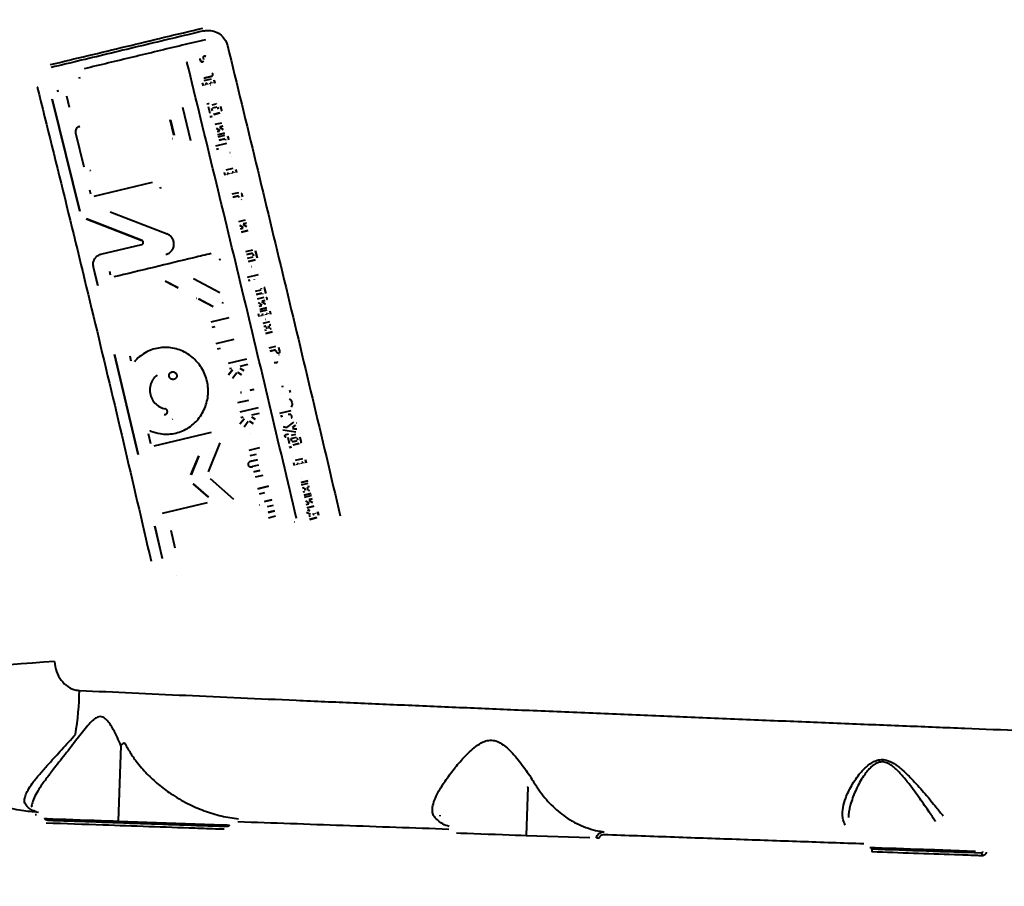
# Model space of a CAD drawing. Units: millimetres. Extents: x -2184 to 28832, y 1 to 31363.
# Drawn here: x 16039 to 16369, y 17283 to 17573 of the extents above; entities that cross this region are included whole.
import ezdxf

# ---------------------------------------------------------------- set-up
doc = ezdxf.new("R2010")
doc.units = ezdxf.units.MM
doc.layers.add('DIKOM', color=7, linetype='Continuous')
doc.styles.add('style1', font='arialbd_0.ttf', dxfattribs={"width": 0.8})
doc.dimstyles.new('1-50', dxfattribs={"dimtxt": 1400, "dimasz": 400, "dimexe": 100, "dimexo": 0, "dimgap": 400, "dimtad": 1, "dimtxsty": 'style1', "dimcen": 200, "dimclrd": 7, "dimclre": 7, "dimclrt": 7, "dimadec": 1, "dimazin": 2, "dimtfac": 1, "dimtmove": 0, "dimatfit": 2, "dimfxl": 0, "dimlwd": 25, "dimlwe": 18, "dimarcsym": 0})

# ---------------------------------------------------------------- blocks, each defined once
blk = doc.blocks.new('*D1')
at = {"layer": 'Defpoints', "color": 0, "transparency": 16777216}
for p in [(24130.09, 17742.03), (-2183.59, 17198.28), (24130.09, 101.37)]:
    blk.add_point(p, dxfattribs=at)
at = {"layer": 'DIKOM', "color": 7, "lineweight": 18, "transparency": 16777216}
for p, q in [((24130.09, 17742.03), (24130.09, 1.37)), ((-2183.59, 17198.28), (-2183.59, 1.37))]:
    blk.add_line(p, q, dxfattribs=at)
at = {"layer": 'DIKOM', "color": 7, "lineweight": 25, "transparency": 16777216}
blk.add_line((-1783.59, 101.37), (23730.09, 101.37), dxfattribs=at)
at = {"layer": 'DIKOM', "color": 7, "transparency": 16777216}
for points in [[(-1783.59, 168.03), (-1783.59, 34.7), (-2183.59, 101.37)], [(23730.09, 168.03), (23730.09, 34.7), (24130.09, 101.37)]]:
    blk.add_solid(points, dxfattribs=at)
at = {"layer": 'DIKOM', "color": 7, "lineweight": 200, "transparency": 16777216, "insert": (10937.45, 1216.17), "char_height": 1400, "attachment_point": 5, "style": 'style1'}
blk.add_mtext('26300', dxfattribs=at)
blk = doc.blocks.new('*D2')
at = {"layer": 'Defpoints', "color": 0, "linetype": 'Continuous', "transparency": 16777216}
for p in [(9595.79, 23662.68), (26516.16, 23662.68), (15254.77, 5268.49)]:
    blk.add_point(p, dxfattribs=at)
at = {"layer": 'DIKOM', "color": 7, "linetype": 'Continuous', "lineweight": 18, "transparency": 16777216}
for p, q in [((9595.79, 23662.68), (26616.16, 23662.68)), ((15254.77, 5268.49), (26616.16, 5268.49))]:
    blk.add_line(p, q, dxfattribs=at)
at = {"layer": 'DIKOM', "color": 7, "linetype": 'Continuous', "lineweight": 25, "transparency": 16777216}
blk.add_line((26516.16, 5668.49), (26516.16, 23262.68), dxfattribs=at)
at = {"layer": 'DIKOM', "color": 7, "linetype": 'Continuous', "transparency": 16777216}
for points in [[(26449.5, 23262.68), (26582.83, 23262.68), (26516.16, 23662.68)], [(26449.5, 5668.49), (26582.83, 5668.49), (26516.16, 5268.49)]]:
    blk.add_solid(points, dxfattribs=at)
at = {"layer": 'DIKOM', "color": 7, "linetype": 'Continuous', "lineweight": 40, "transparency": 16777216, "insert": (25400.88, 14578.48), "char_height": 1400, "attachment_point": 5, "rotation": 90, "style": 'style1'}
blk.add_mtext('18400', dxfattribs=at)
blk = doc.blocks.new('*D3')
at = {"layer": 'Defpoints', "color": 0, "transparency": 16777216}
for p in [(8568.59, 25429.81), (15330.66, 3177.13), (28731.59, 3177.13)]:
    blk.add_point(p, dxfattribs=at)
at = {"layer": 'DIKOM', "color": 7, "lineweight": 18, "transparency": 16777216}
for p, q in [((8568.59, 25429.81), (28831.59, 25429.81)), ((15330.66, 3177.13), (28831.59, 3177.13))]:
    blk.add_line(p, q, dxfattribs=at)
at = {"layer": 'DIKOM', "color": 7, "lineweight": 25, "transparency": 16777216}
blk.add_line((28731.59, 25029.81), (28731.59, 3577.13), dxfattribs=at)
at = {"layer": 'DIKOM', "color": 7, "transparency": 16777216}
for points in [[(28664.93, 25029.81), (28798.26, 25029.81), (28731.59, 25429.81)], [(28664.93, 3577.13), (28798.26, 3577.13), (28731.59, 3177.13)]]:
    blk.add_solid(points, dxfattribs=at)
at = {"layer": 'DIKOM', "color": 7, "lineweight": 200, "transparency": 16777216, "insert": (27616.79, 14609.08), "char_height": 1400, "attachment_point": 5, "rotation": 90, "style": 'style1'}
blk.add_mtext('22300', dxfattribs=at)

msp = doc.modelspace()

# ---------------------------------------------------------------- linework, layer by layer
at = {"layer": 'DIKOM', "color": 7, "linetype": 'Continuous', "lineweight": 40}
for p, q in [((16098.814, 17561.679), (16098.763, 17561.667)), ((16101.464, 17560.884), (16101.413, 17560.872)), ((16049.193, 17558.406), (16049.142, 17558.394)), ((16094.966, 17559.297), (16094.915, 17559.285)), ((16058.838, 17554.243), (16058.963, 17553.738)), ((16059.014, 17553.75), (16058.888, 17554.255)), ((16100.624, 17553.885), (16100.625, 17553.886)), ((16102.868, 17554.424), (16100.625, 17553.886)), ((16100.676, 17553.898), (16100.625, 17553.886)), ((16100.676, 17553.898), (16102.918, 17554.436)), ((16100.733, 17553.108), (16103.144, 17553.687)), ((16102.918, 17554.436), (16102.868, 17554.424)), ((16104.015, 17553.225), (16104.259, 17552.225)), ((16104.31, 17552.237), (16104.066, 17553.237)), ((16044.822, 17550.878), (16044.772, 17550.866)), ((16100.421, 17551.252), (16100.166, 17552.301)), ((16101.105, 17551.806), (16101.054, 17551.794)), ((16101.054, 17551.794), (16101.113, 17551.55)), ((16101.164, 17551.562), (16101.105, 17551.806)), ((16101.258, 17552.059), (16101.697, 17552.165)), ((16101.96, 17551.753), (16101.9, 17551.997)), ((16102.617, 17552.169), (16102.676, 17551.925)), ((16102.727, 17551.937), (16102.667, 17552.181)), ((16102.822, 17552.434), (16103.261, 17552.54)), ((16102.891, 17551.561), (16102.841, 17551.549)), ((16103.513, 17552.17), (16103.464, 17552.373)), ((16049.8, 17546.801), (16049.749, 17546.788)), ((16049.749, 17546.788), (16058.993, 17509.304)), ((16059.043, 17509.316), (16049.8, 17546.801)), ((16051.836, 17549.655), (16051.348, 17549.538)), ((16051.399, 17549.55), (16051.886, 17549.667)), ((16054.548, 17547.941), (16055.482, 17544.175)), ((16096.225, 17532.94), (16093.507, 17544.088)), ((16101.568, 17545.234), (16102.276, 17545.404)), ((16102.697, 17542.092), (16102.178, 17544.224)), ((16102.327, 17545.417), (16102.277, 17545.405)), ((16103.181, 17543.69), (16103.354, 17542.981)), ((16103.405, 17542.993), (16103.232, 17543.702)), ((16103.337, 17544.995), (16104.741, 17545.332)), ((16103.585, 17543.974), (16103.585, 17543.974)), ((16103.636, 17543.986), (16105.027, 17544.32)), ((16104.793, 17545.344), (16104.742, 17545.332)), ((16104.976, 17544.308), (16104.976, 17544.308)), ((16105.446, 17543.483), (16105.293, 17544.112)), ((16106.18, 17544.334), (16106.517, 17542.948)), ((16106.568, 17542.96), (16106.231, 17544.346)), ((16090.576, 17534.762), (16089.32, 17539.904)), ((16089.371, 17539.916), (16090.626, 17534.775)), ((16103.314, 17541.083), (16102.619, 17540.917)), ((16102.67, 17540.929), (16102.619, 17540.917)), ((16102.619, 17540.917), (16102.619, 17540.917)), ((16102.67, 17540.929), (16103.364, 17541.096)), ((16105.894, 17542.214), (16103.854, 17541.724)), ((16103.904, 17541.736), (16105.944, 17542.226)), ((16106.568, 17542.96), (16106.517, 17542.948)), ((16104.392, 17538.422), (16106.632, 17538.96)), ((16104.697, 17537.167), (16105.905, 17536.363)), ((16105.865, 17537.419), (16107.039, 17536.638)), ((16106.903, 17537.85), (16105.898, 17537.608)), ((16107.09, 17536.65), (16105.916, 17537.431)), ((16105.949, 17537.62), (16106.954, 17537.862)), ((16057.608, 17535.579), (16060.404, 17524.229)), ((16090.027, 17533.611), (16089.976, 17533.599)), ((16104.99, 17535.967), (16105.867, 17536.177)), ((16105.254, 17534.869), (16105.255, 17534.87)), ((16107.495, 17535.407), (16105.255, 17534.87)), ((16105.306, 17534.882), (16107.546, 17535.419)), ((16105.406, 17534.249), (16107.646, 17534.787)), ((16107.562, 17533.591), (16105.675, 17533.138)), ((16105.725, 17533.15), (16107.613, 17533.603)), ((16107.911, 17533.04), (16107.815, 17533.436)), ((16108.589, 17534.422), (16108.869, 17533.27)), ((16108.919, 17533.282), (16108.64, 17534.434)), ((16104.564, 17531.185), (16108.304, 17532.083)), ((16104.816, 17530.085), (16104.817, 17530.085)), ((16105.415, 17530.228), (16104.817, 17530.085)), ((16104.868, 17530.097), (16105.465, 17530.24)), ((16105.674, 17533.138), (16105.675, 17533.138)), ((16109.375, 17528.879), (16109.325, 17528.867)), ((16109.768, 17527.576), (16109.717, 17527.563)), ((16108.023, 17523.13), (16110.429, 17523.708)), ((16062.403, 17522.961), (16062.453, 17522.973)), ((16062.657, 17523.037), (16062.45, 17522.986)), ((16107.71, 17521.274), (16107.456, 17522.323)), ((16108.342, 17521.815), (16108.401, 17521.571)), ((16108.452, 17521.583), (16108.392, 17521.828)), ((16108.452, 17521.583), (16108.401, 17521.571)), ((16108.546, 17522.081), (16108.985, 17522.186)), ((16109.246, 17521.774), (16109.187, 17522.018)), ((16109.902, 17522.19), (16109.961, 17521.946)), ((16110.012, 17521.958), (16109.953, 17522.202)), ((16110.107, 17522.455), (16110.546, 17522.561)), ((16110.797, 17522.19), (16110.748, 17522.393)), ((16111.299, 17523.245), (16111.541, 17522.245)), ((16111.592, 17522.257), (16111.35, 17523.258)), ((16063.866, 17514.376), (16083.383, 17519.062)), ((16083.383, 17519.062), (16083.333, 17519.05)), ((16086.189, 17516.836), (16086.066, 17517.341)), ((16062.305, 17516.482), (16062.641, 17515.11)), ((16110.053, 17515.083), (16112.291, 17515.621)), ((16110.319, 17513.972), (16110.32, 17513.972)), ((16112.206, 17514.425), (16110.32, 17513.972)), ((16110.371, 17513.984), (16110.32, 17513.972)), ((16110.371, 17513.984), (16112.257, 17514.437)), ((16112.343, 17515.633), (16112.292, 17515.621)), ((16112.555, 17513.874), (16112.459, 17514.27)), ((16113.283, 17515.268), (16113.233, 17515.255)), ((16113.233, 17515.255), (16113.511, 17514.103)), ((16113.562, 17514.115), (16113.283, 17515.268)), ((16113.203, 17513.284), (16113.254, 17513.297)), ((16059.043, 17509.316), (16058.993, 17509.304)), ((16069.184, 17509.069), (16088.251, 17501.74)), ((16061.193, 17506.757), (16079.845, 17499.527)), ((16079.895, 17499.539), (16061.243, 17506.769)), ((16112.275, 17505.891), (16114.512, 17506.428)), ((16112.578, 17504.636), (16113.783, 17503.831)), ((16112.869, 17503.435), (16113.744, 17503.645)), ((16113.744, 17504.887), (16114.915, 17504.105)), ((16114.781, 17505.318), (16113.777, 17505.076)), ((16114.966, 17504.117), (16113.795, 17504.899)), ((16113.828, 17505.089), (16114.832, 17505.33)), ((16114.832, 17505.33), (16114.781, 17505.318)), ((16113.13, 17502.337), (16113.132, 17502.337)), ((16115.369, 17502.874), (16113.132, 17502.337)), ((16113.183, 17502.349), (16115.42, 17502.886)), ((16066.111, 17494.911), (16079.829, 17498.205)), ((16114.689, 17495.879), (16116.974, 17496.427)), ((16114.954, 17494.767), (16114.955, 17494.767)), ((16116.84, 17495.22), (16114.955, 17494.767)), ((16115.005, 17494.779), (16116.89, 17495.232)), ((16115.247, 17493.553), (16117.132, 17494.005)), ((16117.286, 17494.258), (16117.092, 17495.064)), ((16117.866, 17496.05), (16118.423, 17493.738)), ((16118.473, 17493.75), (16117.917, 17496.063)), ((16063.548, 17490.593), (16065.033, 17484.454)), ((16065.084, 17484.466), (16063.598, 17490.605)), ((16105.795, 17493.439), (16105.917, 17492.933)), ((16115.512, 17492.455), (16115.513, 17492.455)), ((16117.798, 17493.004), (16115.513, 17492.455)), ((16115.563, 17492.468), (16115.513, 17492.455)), ((16115.563, 17492.468), (16117.848, 17493.016)), ((16116.491, 17490.69), (16116.44, 17490.678)), ((16068.924, 17489.293), (16069.224, 17488.052)), ((16115.194, 17487.198), (16118.929, 17488.094)), ((16091.977, 17483.618), (16087.668, 17485.933)), ((16087.719, 17485.945), (16092.027, 17483.63)), ((16105.926, 17481.928), (16097.075, 17486.641)), ((16115.443, 17486.097), (16115.444, 17486.097)), ((16116.04, 17486.24), (16115.444, 17486.097)), ((16115.494, 17486.109), (16116.091, 17486.252)), ((16117.478, 17486.402), (16117.427, 17486.39)), ((16120.871, 17483.777), (16120.82, 17483.764)), ((16120.82, 17483.764), (16121.314, 17481.708)), ((16121.364, 17481.72), (16120.871, 17483.777)), ((16117.89, 17482.557), (16119.775, 17483.01)), ((16118.152, 17481.459), (16118.153, 17481.46)), ((16120.038, 17481.912), (16118.153, 17481.46)), ((16118.204, 17481.472), (16120.089, 17481.924)), ((16118.516, 17479.955), (16120.753, 17480.492)), ((16119.929, 17483.263), (16119.864, 17483.535)), ((16120.357, 17481.482), (16120.291, 17481.757)), ((16121.364, 17481.72), (16121.314, 17481.708)), ((16098.1, 17480.101), (16098.049, 17480.089)), ((16103.605, 17477.401), (16098.733, 17480)), ((16098.784, 17480.012), (16103.655, 17477.413)), ((16106.897, 17478.824), (16106.661, 17478.364)), ((16118.817, 17478.7), (16120.02, 17477.894)), ((16119.107, 17477.498), (16119.982, 17477.708)), ((16119.983, 17478.951), (16121.153, 17478.168)), ((16121.021, 17479.381), (16120.017, 17479.14)), ((16121.203, 17478.181), (16120.034, 17478.963)), ((16120.067, 17479.152), (16121.071, 17479.393)), ((16121.203, 17478.181), (16121.153, 17478.168)), ((16119.123, 17473.903), (16118.872, 17474.952)), ((16119.367, 17476.4), (16119.368, 17476.4)), ((16121.605, 17476.937), (16119.368, 17476.4)), ((16119.419, 17476.412), (16119.368, 17476.4)), ((16119.419, 17476.412), (16121.656, 17476.949)), ((16119.44, 17475.76), (16121.845, 17476.338)), ((16119.756, 17474.444), (16119.814, 17474.2)), ((16119.865, 17474.212), (16119.806, 17474.457)), ((16119.961, 17474.71), (16120.399, 17474.815)), ((16120.399, 17474.815), (16120.348, 17474.803)), ((16120.659, 17474.403), (16120.6, 17474.647)), ((16121.315, 17474.819), (16121.373, 17474.575)), ((16121.424, 17474.587), (16121.365, 17474.831)), ((16121.52, 17475.084), (16121.958, 17475.189)), ((16122.209, 17474.819), (16122.16, 17475.022)), ((16122.712, 17475.874), (16122.952, 17474.873)), ((16123.003, 17474.885), (16122.763, 17475.886)), ((16108.924, 17473.579), (16102.91, 17472.135)), ((16104.282, 17470.576), (16103.265, 17470.332)), ((16108.876, 17473.567), (16108.874, 17473.567)), ((16120.46, 17471.844), (16122.697, 17472.381)), ((16120.727, 17470.732), (16120.728, 17470.733)), ((16121.29, 17470.868), (16120.728, 17470.733)), ((16120.779, 17470.745), (16121.341, 17470.88)), ((16121.309, 17473.035), (16121.258, 17473.023)), ((16121.739, 17469.892), (16121.543, 17470.712)), ((16122.326, 17470.9), (16122.522, 17470.08)), ((16122.573, 17470.092), (16122.376, 17470.912)), ((16122.964, 17471.27), (16122.48, 17471.153)), ((16122.531, 17471.166), (16123.015, 17471.282)), ((16123.015, 17471.282), (16122.964, 17471.27)), ((16121.022, 17469.504), (16121.584, 17469.639)), ((16121.281, 17468.405), (16121.283, 17468.406)), ((16123.52, 17468.943), (16121.283, 17468.406)), ((16121.333, 17468.418), (16123.57, 17468.955)), ((16122.774, 17469.925), (16123.258, 17470.041)), ((16104.634, 17464.93), (16104.583, 17464.918)), ((16110.649, 17466.374), (16104.634, 17464.93)), ((16110.6, 17466.363), (16110.598, 17466.362)), ((16122.448, 17463.531), (16124.685, 17464.069)), ((16070.638, 17461.347), (16070.588, 17461.335)), ((16070.588, 17461.335), (16078.517, 17427.874)), ((16078.567, 17427.886), (16070.638, 17461.347)), ((16075.739, 17460.939), (16076.144, 17459.243)), ((16106.005, 17463.371), (16104.988, 17463.127)), ((16122.711, 17462.419), (16122.712, 17462.419)), ((16124.597, 17462.872), (16122.712, 17462.419)), ((16122.763, 17462.432), (16124.648, 17462.884)), ((16124.944, 17462.32), (16124.85, 17462.717)), ((16125.625, 17463.703), (16125.9, 17462.55)), ((16125.951, 17462.562), (16125.676, 17463.715)), ((16125.761, 17461.118), (16125.711, 17461.106)), ((16114.9, 17459.811), (16108.755, 17458.335)), ((16115.291, 17457.957), (16112.729, 17457.342)), ((16114.851, 17459.799), (16114.85, 17459.799)), ((16108.8, 17454.493), (16110.181, 17456.163)), ((16110.232, 17456.175), (16108.851, 17454.505)), ((16109.879, 17456.658), (16109.147, 17456.482)), ((16111.586, 17455.246), (16110.195, 17453.314)), ((16112.048, 17455.331), (16111.997, 17455.319)), ((16113.171, 17454.527), (16111.997, 17455.319)), ((16112.048, 17455.331), (16113.221, 17454.539)), ((16112.648, 17456.781), (16113.945, 17456.013)), ((16113.221, 17454.539), (16113.171, 17454.527)), ((16112.854, 17448.568), (16112.856, 17448.568)), ((16112.856, 17448.568), (16113.177, 17448.645)), ((16113.227, 17448.657), (16112.906, 17448.58)), ((16116.14, 17449.357), (16117.258, 17449.625)), ((16117.308, 17449.637), (16116.19, 17449.369)), ((16117.259, 17449.626), (16117.258, 17449.625)), ((16126.508, 17448.142), (16126.457, 17448.129)), ((16126.721, 17450.606), (16127.271, 17450.738)), ((16129.599, 17448.661), (16129.424, 17449.397)), ((16115.494, 17445.961), (16111.889, 17445.095)), ((16115.445, 17445.949), (16115.444, 17445.948)), ((16118.774, 17443.465), (16112.626, 17441.989)), ((16119.162, 17441.611), (16116.599, 17440.996)), ((16118.725, 17443.454), (16118.723, 17443.453)), ((16126.067, 17441.697), (16129.806, 17442.595)), ((16090.091, 17439.721), (16090.142, 17439.733)), ((16112.666, 17438.146), (16114.05, 17439.816)), ((16114.1, 17439.828), (16112.717, 17438.158)), ((16113.748, 17440.311), (16113.016, 17440.136)), ((16113.798, 17440.323), (16113.748, 17440.311)), ((16115.454, 17438.899), (16114.06, 17436.967)), ((16117.038, 17438.18), (16115.865, 17438.973)), ((16115.915, 17438.985), (16117.089, 17438.192)), ((16116.518, 17440.434), (16117.814, 17439.666)), ((16126.313, 17440.596), (16126.315, 17440.596)), ((16126.912, 17440.739), (16126.315, 17440.596)), ((16126.365, 17440.608), (16126.963, 17440.752)), ((16128.415, 17436.924), (16130.692, 17438.623)), ((16131.265, 17437.65), (16130.193, 17436.922)), ((16130.244, 17436.934), (16131.315, 17437.662)), ((16131.718, 17438.358), (16131.667, 17438.346)), ((16081.926, 17434.876), (16082.727, 17431.476)), ((16083.944, 17430.74), (16103.17, 17435.356)), ((16115.742, 17436.665), (16115.74, 17436.664)), ((16116.247, 17434.803), (16116.197, 17434.791)), ((16131.426, 17435.287), (16127, 17436.028)), ((16128.249, 17436.887), (16127.236, 17437.09)), ((16127.287, 17437.102), (16128.3, 17436.899)), ((16128.188, 17434.539), (16128.895, 17434.709)), ((16129.952, 17434.298), (16131.355, 17434.635)), ((16130.283, 17436.539), (16131.674, 17436.355)), ((16131.725, 17436.367), (16130.333, 17436.552)), ((16102.102, 17422.06), (16106.069, 17431.802)), ((16129.297, 17431.392), (16128.791, 17433.527)), ((16129.789, 17432.992), (16129.958, 17432.282)), ((16130.009, 17432.294), (16129.84, 17433.004)), ((16130.194, 17433.276), (16130.194, 17433.276)), ((16130.245, 17433.288), (16131.635, 17433.622)), ((16132.489, 17431.513), (16130.45, 17431.023)), ((16130.501, 17431.035), (16132.54, 17431.525)), ((16131.584, 17433.61), (16131.584, 17433.61)), ((16132.049, 17432.784), (16131.9, 17433.414)), ((16132.786, 17433.635), (16133.116, 17432.247)), ((16133.166, 17432.259), (16132.837, 17433.648)), ((16119.266, 17430.054), (16115.658, 17429.187)), ((16118.082, 17427.857), (16116.033, 17427.366)), ((16119.217, 17430.042), (16119.216, 17430.042)), ((16129.907, 17430.382), (16129.213, 17430.215)), ((16129.213, 17430.215), (16129.213, 17430.215)), ((16129.264, 17430.227), (16129.958, 17430.394)), ((16096.265, 17421.022), (16098.855, 17427.42)), ((16098.905, 17427.432), (16096.315, 17421.034)), ((16116.452, 17425.59), (16118.48, 17426.077)), ((16118.53, 17426.089), (16116.503, 17425.603)), ((16130.993, 17424.05), (16130.745, 17425.1)), ((16131.316, 17425.909), (16133.725, 17426.487)), ((16131.628, 17424.592), (16131.686, 17424.348)), ((16131.736, 17424.36), (16131.679, 17424.604)), ((16131.834, 17424.858), (16132.272, 17424.963)), ((16132.532, 17424.551), (16132.474, 17424.795)), ((16133.19, 17424.967), (16133.247, 17424.723)), ((16133.298, 17424.735), (16133.24, 17424.979)), ((16133.396, 17425.233), (16133.835, 17425.338)), ((16134.085, 17424.968), (16134.037, 17425.17)), ((16134.592, 17426.024), (16134.829, 17425.022)), ((16134.88, 17425.034), (16134.642, 17426.036)), ((16118.924, 17424.296), (16116.874, 17423.804)), ((16117.293, 17422.028), (16119.321, 17422.515)), ((16119.371, 17422.527), (16117.344, 17422.04)), ((16096.965, 17418.038), (16102.126, 17413.502)), ((16102.177, 17413.514), (16097.016, 17418.05)), ((16102.642, 17419.765), (16110.528, 17412.869)), ((16120.293, 17420.86), (16117.717, 17420.242)), ((16135.397, 17419.019), (16133.155, 17418.48)), ((16133.206, 17418.493), (16135.448, 17419.031)), ((16133.339, 17417.704), (16135.581, 17418.242)), ((16133.414, 17419.914), (16133.363, 17419.902)), ((16118.625, 17416.387), (16122.236, 17417.254)), ((16122.287, 17417.266), (16118.676, 17416.399)), ((16120.919, 17414.99), (16119.057, 17414.543)), ((16122.238, 17417.254), (16122.236, 17417.254)), ((16133.603, 17416.592), (16133.605, 17416.592)), ((16134.168, 17416.728), (16133.605, 17416.592)), ((16133.655, 17416.604), (16134.219, 17416.74)), ((16133.895, 17415.362), (16134.459, 17415.498)), ((16136.395, 17414.802), (16134.153, 17414.264)), ((16134.203, 17414.276), (16136.446, 17414.814)), ((16134.614, 17415.751), (16134.42, 17416.572)), ((16135.205, 17416.76), (16135.399, 17415.94)), ((16135.45, 17415.952), (16135.256, 17416.773)), ((16135.846, 17417.13), (16135.361, 17417.014)), ((16135.411, 17417.026), (16135.361, 17417.014)), ((16135.45, 17415.952), (16135.399, 17415.94)), ((16135.411, 17417.026), (16135.896, 17417.143)), ((16135.652, 17415.784), (16136.137, 17415.901)), ((16086.737, 17408.172), (16101.774, 17411.782)), ((16102.177, 17413.514), (16102.126, 17413.502)), ((16120.941, 17412.062), (16123.327, 17412.635)), ((16123.378, 17412.647), (16120.992, 17412.074)), ((16123.329, 17412.635), (16123.327, 17412.635)), ((16134.152, 17414.263), (16134.153, 17414.264)), ((16134.325, 17413.533), (16136.567, 17414.071)), ((16134.622, 17412.276), (16135.824, 17411.47)), ((16134.907, 17411.074), (16135.785, 17411.284)), ((16135.791, 17412.528), (16136.96, 17411.745)), ((16136.832, 17412.959), (16135.825, 17412.718)), ((16135.876, 17412.73), (16135.825, 17412.718)), ((16137.01, 17411.758), (16135.842, 17412.54)), ((16135.876, 17412.73), (16136.882, 17412.971)), ((16136.619, 17414.084), (16136.569, 17414.072)), ((16137.01, 17411.758), (16136.96, 17411.745)), ((16119.205, 17410.885), (16119.155, 17410.873)), ((16123.759, 17410.815), (16121.743, 17410.331)), ((16122.18, 17408.464), (16122.182, 17408.465)), ((16122.182, 17408.465), (16124.198, 17408.949)), ((16122.233, 17408.477), (16122.182, 17408.465)), ((16124.249, 17408.961), (16122.233, 17408.477)), ((16124.2, 17408.949), (16124.198, 17408.949)), ((16136.332, 17407.76), (16134.962, 17408.372)), ((16135.164, 17409.974), (16135.165, 17409.975)), ((16137.408, 17410.513), (16135.165, 17409.975)), ((16135.216, 17409.987), (16137.459, 17410.525)), ((16135.344, 17409.311), (16136.035, 17408.948)), ((16136.085, 17408.96), (16135.395, 17409.323)), ((16137.234, 17408.06), (16137.183, 17408.048)), ((16137.183, 17408.048), (16137.241, 17407.806)), ((16137.291, 17407.818), (16137.234, 17408.06)), ((16138.095, 17408.012), (16138.038, 17408.253)), ((16138.714, 17408.601), (16138.974, 17407.503)), ((16139.024, 17407.515), (16138.765, 17408.613)), ((16124.621, 17407.139), (16122.234, 17406.566)), ((16130.941, 17405.2), (16130.89, 17405.188)), ((16135.721, 17407.225), (16136.294, 17407.363)), ((16135.981, 17406.113), (16135.982, 17406.113)), ((16138.406, 17406.695), (16135.982, 17406.113)), ((16136.033, 17406.125), (16138.457, 17406.707)), ((16139.024, 17407.515), (16138.974, 17407.503)), ((16084.133, 17403.844), (16086.645, 17393.008)), ((16086.696, 17393.02), (16084.183, 17403.856)), ((16089.5, 17402.541), (16090.876, 17396.615)), ((16091.556, 17387.4), (16091.505, 17387.388)), ((16072.771, 17330.375), (16071.887, 17305.058)), ((16209.176, 17316.487), (16208.61, 17300.286)), ((16044.546, 17307.139), (16044.07, 17307.206)), ((16044.437, 17308.198), (16045.146, 17308.107)), ((16179.686, 17307.057), (16179.674, 17306.758)), ((16071.887, 17305.058), (16107.3, 17303.825)), ((16208.61, 17300.286), (16229.89, 17299.545)), ((16345.336, 17295.508), (16359.096, 17295.03))]:
    msp.add_line(p, q, dxfattribs=at)
at = {"layer": 'DIKOM', "color": 7, "linetype": 'Continuous', "lineweight": 40, "flags": 128}
for points in [[(16050.486, 17358.515), (16046.892, 17358.257), (16043.193, 17357.992), (16039.425, 17357.721), (16035.62, 17357.449), (16031.814, 17357.176), (16028.041, 17356.905), (16024.336, 17356.64), (16020.732, 17356.382), (16017.263, 17356.133), (16013.96, 17355.897), (16010.853, 17355.674), (16007.971, 17355.468), (16005.339, 17355.28), (16002.983, 17355.111), (16000.922, 17354.964)], [(16047.17, 17305.921), (16048.035, 17305.89), (16049.937, 17305.824), (16052.04, 17305.75), (16054.299, 17305.671), (16056.665, 17305.589), (16059.085, 17305.504), (16061.508, 17305.419), (16063.882, 17305.337), (16066.154, 17305.257), (16068.275, 17305.183), (16070.2, 17305.116), (16071.887, 17305.058)], [(16185.257, 17301.101), (16186.66, 17301.052), (16188.764, 17300.978), (16191.022, 17300.899), (16193.388, 17300.817), (16195.808, 17300.732), (16198.232, 17300.647), (16200.605, 17300.565), (16202.877, 17300.485), (16204.999, 17300.411), (16206.924, 17300.344), (16208.61, 17300.286)], [(16323.671, 17296.265), (16325.49, 17296.201), (16327.749, 17296.122), (16330.114, 17296.039), (16332.535, 17295.955), (16334.958, 17295.87), (16337.331, 17295.787), (16339.603, 17295.708), (16341.725, 17295.634), (16343.65, 17295.567), (16345.336, 17295.508)], [(16324.142, 17295.752), (16324.201, 17295.731), (16324.256, 17295.672), (16324.305, 17295.579), (16324.347, 17295.453), (16324.38, 17295.301), (16324.403, 17295.128), (16324.414, 17294.941), (16324.413, 17294.747)], [(16360.913, 17294.466), (16360.989, 17294.445), (16361.06, 17294.386), (16361.125, 17294.292), (16361.18, 17294.166), (16361.224, 17294.014), (16361.255, 17293.841), (16361.271, 17293.654), (16361.272, 17293.459)]]:
    msp.add_lwpolyline(points, dxfattribs=at)
at = {"layer": 'DIKOM', "color": 7, "linetype": 'Continuous', "lineweight": 40}
for centre, radius, start, end in [((15405.881, 17312.269), 1208.749, 1.517427, 57.29578), ((15950.667, 17351.225), 108.271, 350.90172, 358.73047), ((16223.873, 17247.743), 52.316, 80.0355, 80.97525)]:
    msp.add_arc(centre, radius, start, end, dxfattribs=at)
for points, knots in [([(16049.193, 17558.406), (16053.381, 17559.412), (16061.761, 17561.424), (16074.485, 17564.479), (16087.309, 17567.558), (16095.931, 17569.628), (16100.245, 17570.664)], [0, 0, 0, 0, 0.24925614, 0.49880767, 0.74925367, 1, 1, 1, 1]), ([(16100.432, 17569.68), (16096.982, 17568.852), (16086.667, 17566.376), (16069.574, 17562.272), (16056.121, 17559.041), (16049.384, 17557.424)], [0, 0, 0, 0, 0.20053707, 0.59965976, 1, 1, 1, 1]), ([(16100.482, 17569.693), (16100.713, 17569.74), (16101.673, 17569.937), (16103.441, 17569.851), (16105.565, 17569.012), (16107.281, 17567.51), (16108.159, 17565.983), (16108.419, 17565.047), (16108.481, 17564.825)], [0, 0, 0, 0, 0.0685692, 0.2854874, 0.502937, 0.7193545, 0.9335677, 1, 1, 1, 1]), ([(16101.143, 17566.766), (16098.53, 17566.139), (16090.392, 17564.185), (16076.784, 17560.917), (16065.902, 17558.304), (16060.456, 17556.997)], [0, 0, 0, 0, 0.19110813, 0.59515476, 1, 1, 1, 1]), ([(16108.481, 17564.825), (16114.85, 17538.593), (16127.589, 17486.124), (16140.061, 17433.591), (16146.298, 17407.322)], [0, 0, 0, 0, 0.4999591, 1, 1, 1, 1]), ([(16099.278, 17560.469), (16099.283, 17560.392), (16099.294, 17560.24), (16099.36, 17559.943), (16099.446, 17559.658), (16099.624, 17559.444), (16099.78, 17559.354), (16099.978, 17559.326), (16100.181, 17559.361), (16100.387, 17559.465), (16100.473, 17559.581), (16100.518, 17559.642)], [0, 0, 0, 0, 0.1078614, 0.215196, 0.4318494, 0.5172698, 0.6034141, 0.6798387, 0.7977136, 0.8937786, 1, 1, 1, 1]), ([(16100.179, 17559.38), (16100.119, 17559.365), (16100.005, 17559.337), (16099.829, 17559.368), (16099.669, 17559.46), (16099.514, 17559.652), (16099.428, 17559.892), (16099.358, 17560.183), (16099.34, 17560.365), (16099.329, 17560.481)], [0, 0, 0, 0, 0.1130363, 0.2174223, 0.3222491, 0.4480417, 0.6635753, 0.7859323, 1, 1, 1, 1]), ([(16100.591, 17560.083), (16100.579, 17560.145), (16100.553, 17560.268), (16100.495, 17560.507), (16100.437, 17560.755), (16100.444, 17560.999), (16100.497, 17561.156), (16100.584, 17561.265), (16100.709, 17561.34), (16100.852, 17561.377), (16101.001, 17561.361), (16101.11, 17561.309), (16101.168, 17561.261), (16101.191, 17561.242)], [0, 0, 0, 0, 0.0996644, 0.1990135, 0.3906279, 0.5003395, 0.5809992, 0.6494966, 0.7178959, 0.8106345, 0.8812642, 0.9517346, 1, 1, 1, 1]), ([(16131.627, 17406.393), (16128.616, 17419.143), (16122.594, 17444.643), (16113.455, 17482.875), (16104.237, 17521.093), (16098.023, 17546.554), (16094.915, 17559.285)], [0, 0, 0, 0, 0.2499567, 0.4999299, 0.7499561, 1, 1, 1, 1]), ([(16102.918, 17554.436), (16103.06, 17554.477), (16103.26, 17554.534), (16103.479, 17554.693), (16103.585, 17554.841), (16103.622, 17555.026), (16103.593, 17555.218), (16103.504, 17555.401), (16103.393, 17555.501), (16103.326, 17555.54), (16103.313, 17555.548)], [0, 0, 0, 0, 0.2721283, 0.3862552, 0.5015488, 0.6027618, 0.7276934, 0.85643, 0.9719438, 1, 1, 1, 1]), ([(16044.772, 17550.866), (16048.048, 17537.673), (16054.6, 17511.284), (16064.215, 17471.616), (16073.673, 17431.889), (16079.829, 17405.372), (16082.907, 17392.111)], [0, 0, 0, 0, 0.2498179, 0.4997058, 0.7498157, 1, 1, 1, 1]), ([(16101.647, 17552.152), (16101.599, 17552.141), (16101.453, 17552.106), (16101.306, 17552.071), (16101.208, 17552.047)], [0, 0, 0, 0, 0.3253652, 1, 1, 1, 1]), ([(16059.006, 17537.648), (16058.874, 17537.624), (16058.559, 17537.568), (16058.118, 17537.301), (16057.755, 17536.868), (16057.558, 17536.33), (16057.544, 17535.882), (16057.596, 17535.637), (16057.608, 17535.579)], [0, 0, 0, 0, 0.1447898, 0.3429532, 0.5411317, 0.7393801, 0.9377067, 1, 1, 1, 1]), ([(16058.854, 17537.604), (16058.913, 17537.627), (16058.979, 17537.652), (16059.049, 17537.659), (16059.057, 17537.66)], [0, 0, 0, 0, 0.89510217, 1, 1, 1, 1]), ([(16087.896, 17494.877), (16088.067, 17494.926), (16088.617, 17495.086), (16089.45, 17495.625), (16090.2, 17496.577), (16090.595, 17497.736), (16090.59, 17498.967), (16090.183, 17500.123), (16089.406, 17501.148), (16088.65, 17501.535), (16088.251, 17501.74)], [0, 0, 0, 0, 0.0597612, 0.1921472, 0.3245189, 0.4567925, 0.5889196, 0.7209393, 0.8529686, 1, 1, 1, 1]), ([(16079.779, 17498.193), (16079.811, 17498.202), (16079.916, 17498.233), (16080.076, 17498.336), (16080.222, 17498.52), (16080.299, 17498.744), (16080.298, 17498.983), (16080.221, 17499.21), (16080.075, 17499.398), (16079.935, 17499.491), (16079.854, 17499.523), (16079.845, 17499.527)], [0, 0, 0, 0, 0.05783972, 0.19008484, 0.3223053, 0.45449045, 0.58664531, 0.7187909, 0.85095502, 0.98315734, 1, 1, 1, 1]), ([(16063.598, 17490.605), (16063.54, 17491.008), (16063.423, 17491.812), (16063.748, 17492.999), (16064.408, 17493.995), (16065.252, 17494.642), (16065.867, 17494.835), (16066.111, 17494.911)], [0, 0, 0, 0, 0.2146089, 0.4292502, 0.6439562, 0.8587202, 1, 1, 1, 1]), ([(16103.048, 17495.145), (16101.116, 17494.681), (16094.664, 17493.132), (16083.743, 17490.51), (16074.847, 17488.373), (16070.395, 17487.305)], [0, 0, 0, 0, 0.1759428, 0.5876867, 1, 1, 1, 1]), ([(16121.325, 17480.535), (16121.375, 17480.519), (16121.474, 17480.485), (16121.599, 17480.365), (16121.69, 17480.177), (16121.729, 17479.97), (16121.697, 17479.778), (16121.632, 17479.667), (16121.577, 17479.615), (16121.558, 17479.598)], [0, 0, 0, 0, 0.1352251, 0.2709899, 0.4353898, 0.6730412, 0.8027747, 0.933149, 1, 1, 1, 1]), ([(16082.823, 17435.683), (16083.842, 17435.341), (16085.617, 17434.746), (16088.279, 17434.596), (16090.645, 17434.836), (16092.936, 17435.501), (16095.09, 17436.543), (16097.038, 17437.951), (16098.734, 17439.672), (16100.118, 17441.669), (16101.163, 17443.877), (16101.821, 17446.239), (16102.089, 17448.682), (16101.942, 17451.139), (16101.401, 17453.539), (16100.465, 17455.811), (16099.179, 17457.897), (16097.564, 17459.731), (16095.679, 17461.273), (16093.568, 17462.465), (16091.299, 17463.289), (16088.932, 17463.706), (16086.539, 17463.719), (16084.188, 17463.311), (16081.943, 17462.513), (16079.877, 17461.326), (16078.348, 17460.079), (16077.56, 17459.21), (16077.307, 17458.93)], [0, 0, 0, 0, 0.0522092, 0.0909251, 0.129641, 0.1683251, 0.2070095, 0.2457163, 0.2844234, 0.3231875, 0.3619516, 0.4007367, 0.4395216, 0.478264, 0.5170064, 0.5556959, 0.5943856, 0.6330739, 0.6717623, 0.7104929, 0.7492236, 0.7879812, 0.8267387, 0.8654811, 0.9042235, 0.9429421, 0.9816609, 1, 1, 1, 1]), ([(16125.9, 17462.55), (16125.924, 17462.429), (16125.959, 17462.253), (16125.926, 17462.02), (16125.853, 17461.874), (16125.724, 17461.77), (16125.563, 17461.716), (16125.395, 17461.709), (16125.253, 17461.764), (16125.13, 17461.871), (16125.017, 17462.059), (16124.971, 17462.225), (16124.944, 17462.32)], [0, 0, 0, 0, 0.1843814, 0.2676298, 0.3517768, 0.4241679, 0.5138168, 0.6080303, 0.6741855, 0.7401464, 0.8516831, 1, 1, 1, 1]), ([(16124.106, 17458.68), (16124.245, 17458.652), (16124.523, 17458.596), (16124.933, 17458.684), (16125.233, 17458.83), (16125.369, 17458.961), (16125.41, 17459)], [0, 0, 0, 0, 0.3004024, 0.598862, 0.8786006, 1, 1, 1, 1]), ([(16084.922, 17454.461), (16084.412, 17453.983), (16083.392, 17453.029), (16082.564, 17451.03), (16082.388, 17448.884), (16082.921, 17446.777), (16084.093, 17444.977), (16085.72, 17443.662), (16087.001, 17443.302), (16087.612, 17443.131)], [0, 0, 0, 0, 0.1446457, 0.2893255, 0.4340051, 0.5786851, 0.7233699, 0.8680562, 1, 1, 1, 1]), ([(16091.057, 17455.226), (16090.94, 17455.312), (16090.706, 17455.484), (16090.277, 17455.572), (16089.85, 17455.52), (16089.464, 17455.323), (16089.165, 17455.006), (16088.986, 17454.603), (16088.948, 17454.161), (16089.055, 17453.729), (16089.294, 17453.356), (16089.639, 17453.084), (16090.051, 17452.944), (16090.483, 17452.951), (16090.887, 17453.105), (16091.218, 17453.388), (16091.437, 17453.769), (16091.521, 17454.204), (16091.458, 17454.643), (16091.286, 17454.995), (16091.121, 17455.162), (16091.057, 17455.226)], [0, 0, 0, 0, 0.0536827, 0.1073651, 0.1610579, 0.2147613, 0.2684675, 0.32217, 0.3758646, 0.42955, 0.483227, 0.5368988, 0.5905712, 0.6442514, 0.6979449, 0.7516517, 0.8053639, 0.859069, 0.9127576, 0.9664295, 1, 1, 1, 1]), ([(16129.201, 17446.467), (16129.367, 17446.354), (16129.701, 17446.128), (16130.042, 17445.55), (16130.19, 17444.907), (16130.142, 17444.247), (16129.949, 17443.905), (16129.854, 17443.736)], [0, 0, 0, 0, 0.1914081, 0.3832028, 0.6266271, 0.8157236, 1, 1, 1, 1]), ([(16087.312, 17441.272), (16087.321, 17441.271), (16087.431, 17441.252), (16087.65, 17441.257), (16087.941, 17441.37), (16088.18, 17441.577), (16088.337, 17441.855), (16088.396, 17442.172), (16088.349, 17442.492), (16088.202, 17442.779), (16087.972, 17443.001), (16087.759, 17443.1), (16087.635, 17443.126), (16087.612, 17443.131)], [0, 0, 0, 0, 0.0094428, 0.1167956, 0.22415, 0.3315157, 0.4388961, 0.546286, 0.6536747, 0.7610531, 0.868419, 0.9757767, 1, 1, 1, 1]), ([(16129.875, 17440.072), (16129.925, 17440.135), (16130.026, 17440.261), (16130.078, 17440.494), (16130.049, 17440.728), (16129.958, 17440.957), (16129.795, 17441.139), (16129.581, 17441.261), (16129.268, 17441.29), (16129.03, 17441.242), (16128.877, 17441.211)], [0, 0, 0, 0, 0.11224396, 0.22537079, 0.32257188, 0.43888165, 0.5659113, 0.65761869, 0.77910306, 1, 1, 1, 1]), ([(16082.472, 17435.723), (16082.498, 17435.729), (16082.598, 17435.755), (16082.739, 17435.742), (16082.842, 17435.706), (16082.874, 17435.695)], [0, 0, 0, 0, 0.19876024, 0.75488279, 1, 1, 1, 1]), ([(16128.183, 17433.611), (16128.116, 17433.612), (16128.013, 17433.614), (16127.889, 17433.678), (16127.81, 17433.764), (16127.756, 17433.91), (16127.736, 17434.077), (16127.768, 17434.247), (16127.85, 17434.376), (16127.994, 17434.482), (16128.117, 17434.518), (16128.188, 17434.539)], [0, 0, 0, 0, 0.1394259, 0.2131518, 0.2871558, 0.3777444, 0.5327551, 0.6322852, 0.7323866, 0.8447008, 1, 1, 1, 1]), ([(16129.99, 17433.251), (16129.99, 17433.251), (16129.966, 17433.251), (16129.919, 17433.242), (16129.856, 17433.206), (16129.81, 17433.15), (16129.784, 17433.083), (16129.782, 17433.028), (16129.788, 17432.999), (16129.789, 17432.992)], [0, 0, 0, 0, 0.0030383, 0.1923374, 0.3821473, 0.5718872, 0.7607963, 0.948486, 1, 1, 1, 1]), ([(16130.21, 17432.126), (16130.632, 17432.227), (16131.193, 17432.362), (16131.754, 17432.497), (16131.894, 17432.53)], [0, 0, 0, 0, 0.7514885, 1, 1, 1, 1]), ([(16133.116, 17432.247), (16133.129, 17432.171), (16133.15, 17432.047), (16133.109, 17431.874), (16133.047, 17431.78), (16133.001, 17431.737), (16132.991, 17431.728)], [0, 0, 0, 0, 0.4061959, 0.6663235, 0.9275432, 1, 1, 1, 1]), ([(16116.503, 17425.603), (16116.278, 17425.539), (16115.957, 17425.447), (16115.6, 17425.192), (16115.424, 17424.95), (16115.361, 17424.649), (16115.408, 17424.337), (16115.534, 17424.054), (16115.74, 17423.865), (16116.016, 17423.748), (16116.424, 17423.715), (16116.741, 17423.779), (16116.925, 17423.816)], [0, 0, 0, 0, 0.1895783, 0.2715193, 0.3543246, 0.4264131, 0.5137892, 0.6053825, 0.6705667, 0.7355445, 0.8468966, 1, 1, 1, 1]), ([(16137.544, 17407.663), (16137.539, 17407.662), (16137.51, 17407.656), (16137.457, 17407.657), (16137.389, 17407.681), (16137.333, 17407.727), (16137.303, 17407.777), (16137.294, 17407.809), (16137.291, 17407.818)], [0, 0, 0, 0, 0.0476932, 0.2650459, 0.4817856, 0.6970532, 0.9106552, 1, 1, 1, 1]), ([(16050.486, 17358.515), (16050.659, 17357.377), (16051.001, 17355.129), (16052.634, 17352.18), (16054.924, 17349.98), (16057.182, 17348.99), (16058.537, 17348.862), (16058.912, 17348.826)], [0, 0, 0, 0, 0.2385226, 0.4713368, 0.696805, 0.9159909, 1, 1, 1, 1]), ([(16058.912, 17348.826), (16064.784, 17348.554), (16076.527, 17348.01), (16094.567, 17347.188), (16112.884, 17346.365), (16131.655, 17345.531), (16150.775, 17344.692), (16170.269, 17343.846), (16189.898, 17343.004), (16210.14, 17342.144), (16230.88, 17341.271), (16252.04, 17340.388), (16273.232, 17339.512), (16294.379, 17338.644), (16315.404, 17337.788), (16335.822, 17336.962), (16355.574, 17336.168), (16374.623, 17335.406), (16393.302, 17334.663), (16411.527, 17333.941), (16429.224, 17333.243), (16445.986, 17332.585), (16461.78, 17331.966), (16476.594, 17331.388), (16490.682, 17330.839), (16503.962, 17330.323), (16516.367, 17329.842), (16526.882, 17329.435), (16535.725, 17329.093), (16543.146, 17328.806), (16549.897, 17328.546), (16555.949, 17328.312), (16561.28, 17328.106), (16565.878, 17327.928), (16569.804, 17327.776), (16571.791, 17327.699), (16572.785, 17327.661)], [0, 0, 0, 0, 0.0276491, 0.0552982, 0.0832132, 0.1111281, 0.1399001, 0.1686722, 0.1977456, 0.2268191, 0.2582458, 0.2896968, 0.3211235, 0.3534682, 0.3858394, 0.418184, 0.4495068, 0.4808538, 0.5121765, 0.5444132, 0.5766763, 0.608913, 0.6401615, 0.671434, 0.7026825, 0.7348416, 0.7670269, 0.799186, 0.8241466, 0.8491073, 0.8742671, 0.899427, 0.9244696, 0.9495122, 0.9747561, 1, 1, 1, 1]), ([(16004.163, 17338.786), (16005.243, 17336.276), (16006.877, 17332.479), (16009.798, 17327.863), (16013.03, 17323.522), (16016.761, 17319.656), (16020.898, 17316.353), (16025.282, 17313.46), (16030.003, 17311.186), (16034.952, 17309.6), (16039.358, 17308.592), (16042.561, 17308.344), (16044.437, 17308.198)], [0, 0, 0, 0, 0.1468748, 0.2222339, 0.2981482, 0.444988, 0.5203448, 0.5962631, 0.7424206, 0.8174389, 0.8930195, 1, 1, 1, 1]), ([(16072.774, 17330.388), (16072.773, 17330.39), (16072.049, 17332.185), (16070.952, 17334.621), (16069.197, 17337.536), (16068.074, 17339), (16066.909, 17339.897), (16065.856, 17340.137), (16064.723, 17339.862), (16063.45, 17338.963), (16061.293, 17336.759), (16059.745, 17334.715), (16058.617, 17333.226)], [0, 0, 0, 0, 0.0003162, 0.2742391, 0.3682386, 0.4635033, 0.5235102, 0.5648333, 0.606153, 0.6747017, 0.7630002, 1, 1, 1, 1]), ([(16041.564, 17309.689), (16041.175, 17310.13), (16040.497, 17310.9), (16040.451, 17312.406), (16040.887, 17314.032), (16041.906, 17315.99), (16043.577, 17318.395), (16045.872, 17321.198), (16049.062, 17324.773), (16053.05, 17329.063), (16056.051, 17332.405), (16057.576, 17334.104)], [0, 0, 0, 0, 0.1045096, 0.1823156, 0.2623965, 0.3546203, 0.4495241, 0.5618071, 0.6772358, 0.8359151, 1, 1, 1, 1]), ([(16058.617, 17333.226), (16057.271, 17331.468), (16054.542, 17327.908), (16050.895, 17323.355), (16047.904, 17319.481), (16045.792, 17316.515), (16044.199, 17313.916), (16043.279, 17311.865), (16042.847, 17310.464), (16042.888, 17309.866), (16042.898, 17309.73)], [0, 0, 0, 0, 0.1931761, 0.391329, 0.5260781, 0.6638633, 0.7725392, 0.8839081, 0.9737031, 1, 1, 1, 1]), ([(16178.247, 17305.967), (16177.984, 17306.289), (16177.437, 17306.959), (16177.117, 17308.238), (16177.175, 17309.922), (16177.796, 17312.074), (16179.178, 17314.989), (16181.365, 17318.509), (16184.295, 17322.47), (16187.116, 17325.778), (16189.575, 17328.292), (16191.678, 17330.118), (16193.809, 17331.522), (16196.002, 17332.223), (16198.017, 17332.139), (16199.983, 17331.297), (16201.796, 17329.965), (16204.368, 17327.512), (16207.365, 17323.809), (16209.809, 17320.273), (16210.998, 17318.334), (16211.24, 17317.94)], [0, 0, 0, 0, 0.0399713, 0.0832986, 0.1277345, 0.1880426, 0.2502366, 0.3338819, 0.4199838, 0.5013466, 0.5430297, 0.5846628, 0.6297923, 0.6581314, 0.6869619, 0.718048, 0.7529308, 0.7887574, 0.8810073, 0.9758694, 1, 1, 1, 1]), ([(16072.774, 17330.388), (16072.942, 17330.558), (16073.252, 17330.871), (16073.728, 17331.171), (16073.976, 17331.301), (16074.016, 17331.321)], [0, 0, 0, 0, 0.4994815, 0.9205566, 1, 1, 1, 1]), ([(16074.016, 17331.321), (16074.612, 17330.218), (16075.807, 17328.011), (16078.288, 17324.5), (16081.438, 17320.842), (16085.326, 17317.279), (16089.88, 17313.894), (16095.009, 17310.894), (16100.705, 17308.43), (16106.416, 17306.662), (16110.29, 17306.084), (16112.226, 17305.795)], [0, 0, 0, 0, 0.0661314, 0.1323031, 0.238336, 0.3447311, 0.4509767, 0.593956, 0.7292239, 0.864722, 1, 1, 1, 1]), ([(16315.466, 17303.736), (16315.243, 17304.198), (16314.794, 17305.13), (16314.47, 17307.067), (16314.628, 17309.601), (16315.617, 17313.061), (16317.516, 17317.033), (16320.1, 17320.832), (16322.869, 17323.709), (16325.302, 17325.29), (16327.688, 17325.804), (16330.088, 17325.358), (16332.742, 17323.822), (16335.482, 17321.463), (16338.736, 17318.154), (16342.295, 17314.136), (16345.701, 17310.087), (16347.533, 17307.739), (16348.281, 17306.779)], [0, 0, 0, 0, 0.0400994, 0.0808883, 0.149972, 0.2211627, 0.3125707, 0.4066966, 0.4681058, 0.5184496, 0.5509518, 0.5857536, 0.6308473, 0.6885498, 0.7478282, 0.8397944, 0.9345761, 1, 1, 1, 1]), ([(16345.668, 17304.958), (16345.668, 17304.959), (16345.351, 17305.453), (16344.692, 17306.464), (16343.501, 17308.242), (16342.086, 17310.303), (16340.429, 17312.659), (16338.682, 17315.075), (16337.095, 17317.188), (16335.696, 17318.956), (16334.505, 17320.378), (16333.242, 17321.763), (16332.007, 17322.942), (16330.792, 17323.88), (16329.786, 17324.45), (16328.886, 17324.765), (16328.25, 17324.875), (16327.566, 17324.893), (16326.841, 17324.788), (16326.08, 17324.508), (16325.42, 17324.148), (16324.851, 17323.756), (16324.313, 17323.314), (16323.552, 17322.596), (16322.635, 17321.548), (16321.443, 17319.914), (16320.248, 17317.953), (16319.09, 17315.683), (16318.116, 17313.387), (16317.406, 17311.296), (16316.927, 17309.437), (16316.623, 17307.822), (16316.55, 17306.791), (16316.515, 17306.283)], [0, 0, 0, 0, 0.00006758, 0.03775966, 0.07565893, 0.12884286, 0.182427, 0.23711758, 0.29214277, 0.32487281, 0.35769647, 0.39094064, 0.42445654, 0.44837328, 0.47285618, 0.48654382, 0.50058833, 0.50875601, 0.52526916, 0.54243055, 0.55583174, 0.56936537, 0.58318224, 0.59705657, 0.63150459, 0.66623283, 0.71899849, 0.77211066, 0.82620967, 0.88064933, 0.92069731, 0.96093318, 1, 1, 1, 1]), ([(16209.176, 17316.487), (16209.176, 17316.489), (16209.176, 17316.492), (16209.177, 17316.496), (16209.178, 17316.498), (16209.179, 17316.498)], [0, 0, 0, 0, 0.42695207, 0.78428245, 1, 1, 1, 1]), ([(16211.24, 17317.94), (16211.6, 17317.357), (16212.566, 17315.794), (16214.282, 17313.47), (16217.144, 17310.185), (16220.413, 17307.33), (16224.025, 17304.994), (16227.053, 17303.476), (16230.188, 17302.339), (16232.742, 17301.734), (16234.235, 17301.531), (16234.646, 17301.476)], [0, 0, 0, 0, 0.060117, 0.1609822, 0.2618618, 0.4689754, 0.5884105, 0.7078537, 0.8306446, 0.9534372, 1, 1, 1, 1]), ([(16044.437, 17308.198), (16043.888, 17308.374), (16042.913, 17308.685), (16041.974, 17309.383), (16041.564, 17309.689)], [0, 0, 0, 0, 0.5623929, 1, 1, 1, 1]), ([(16048.091, 17305.423), (16047.988, 17305.427), (16047.758, 17305.438), (16047.503, 17305.598), (16047.37, 17305.758), (16047.336, 17305.852), (16047.331, 17305.905), (16047.334, 17305.927), (16047.335, 17305.938)], [0, 0, 0, 0, 0.3065715, 0.6866031, 0.8665814, 0.944301, 0.9730085, 1, 1, 1, 1]), ([(16182.729, 17303.305), (16182.021, 17303.521), (16180.483, 17303.99), (16179.03, 17305.274), (16178.247, 17305.967)], [0, 0, 0, 0, 0.4604881, 1, 1, 1, 1]), ([(16107.358, 17302.318), (16106.707, 17302.341), (16103.451, 17302.454), (16095.006, 17302.749), (16082.102, 17303.198), (16065.437, 17303.779), (16054.099, 17304.173), (16047.78, 17304.393)], [0, 0, 0, 0, 0.03215732, 0.16079208, 0.41828362, 0.67577517, 1, 1, 1, 1]), ([(16048.167, 17305.388), (16053.006, 17305.22), (16062.69, 17304.882), (16077.477, 17304.366), (16092.437, 17303.844), (16102.546, 17303.491), (16107.603, 17303.315)], [0, 0, 0, 0, 0.24914467, 0.49862893, 0.74914184, 1, 1, 1, 1]), ([(16107.3, 17303.825), (16107.511, 17303.813), (16108.148, 17303.775), (16108.789, 17303.74), (16109.216, 17303.717)], [0, 0, 0, 0, 0.3320291, 1, 1, 1, 1]), ([(16107.603, 17303.315), (16107.881, 17303.316), (16108.292, 17303.319), (16108.787, 17303.424), (16109.039, 17303.528), (16109.176, 17303.629), (16109.208, 17303.699), (16109.216, 17303.717)], [0, 0, 0, 0, 0.4939038, 0.7308129, 0.8854639, 0.9700829, 1, 1, 1, 1]), ([(16182.665, 17302.309), (16176.762, 17302.517), (16164.944, 17302.933), (16147.245, 17303.557), (16129.567, 17304.181), (16117.864, 17304.594), (16112.008, 17304.801)], [0, 0, 0, 0, 0.24887747, 0.49819962, 0.74887264, 1, 1, 1, 1]), ([(16345.666, 17304.949), (16345.666, 17304.951), (16345.666, 17304.954), (16345.667, 17304.957), (16345.668, 17304.958), (16345.668, 17304.958)], [0, 0, 0, 0, 0.5019097, 0.9101308, 1, 1, 1, 1]), ([(16232.079, 17299.412), (16232.088, 17299.459), (16232.142, 17299.738), (16232.347, 17300.248), (16232.843, 17300.864), (16233.573, 17301.325), (16234.221, 17301.475), (16234.585, 17301.475), (16234.646, 17301.476)], [0, 0, 0, 0, 0.0395069, 0.2326388, 0.4437426, 0.6867398, 0.9479473, 1, 1, 1, 1]), ([(16234.697, 17300.478), (16234.441, 17300.462), (16233.992, 17300.434), (16233.447, 17300.139), (16233.103, 17299.776), (16232.964, 17299.467), (16232.931, 17299.299), (16232.925, 17299.271)], [0, 0, 0, 0, 0.32772015, 0.57389396, 0.77962999, 0.96277468, 1, 1, 1, 1]), ([(16321.656, 17297.421), (16314.607, 17297.669), (16300.489, 17298.165), (16278.857, 17298.925), (16256.922, 17299.696), (16242.112, 17300.217), (16234.697, 17300.478)], [0, 0, 0, 0, 0.2482522, 0.497193, 0.7482405, 1, 1, 1, 1]), ([(16324.142, 17295.752), (16330.344, 17295.535), (16342.763, 17295.101), (16354.858, 17294.678), (16360.913, 17294.466)], [0, 0, 0, 0, 0.4994501, 1, 1, 1, 1]), ([(16361.272, 17293.459), (16360.659, 17293.481), (16357.596, 17293.588), (16349.989, 17293.853), (16338.353, 17294.26), (16329.062, 17294.584), (16324.413, 17294.747)], [0, 0, 0, 0, 0.0507678, 0.2538476, 0.6266954, 1, 1, 1, 1]), ([(16360.913, 17294.466), (16360.99, 17294.469), (16361.142, 17294.475), (16361.348, 17294.556), (16361.496, 17294.676), (16361.56, 17294.786), (16361.58, 17294.849), (16361.585, 17294.868), (16361.586, 17294.875)], [0, 0, 0, 0, 0.27256648, 0.53258616, 0.76675084, 0.93194688, 0.97408845, 1, 1, 1, 1]), ([(16362.738, 17294.704), (16362.735, 17294.683), (16362.701, 17294.495), (16362.565, 17294.147), (16362.227, 17293.755), (16361.776, 17293.494), (16361.44, 17293.471), (16361.272, 17293.459)], [0, 0, 0, 0, 0.0299153, 0.261791, 0.5039481, 0.7520215, 1, 1, 1, 1])]:
    msp.add_open_spline(points, degree=3, knots=knots, dxfattribs=at)

# ---------------------------------------------------------------- dimensions: what is measured, and where the dimension line sits
at = {"layer": 'DIKOM', "color": 3, "lineweight": 200}
dim = msp.add_linear_dim(base=(28731.594, 3177.127), p1=(8568.59, 25429.808), p2=(15330.658, 3177.127), angle=90, text='22300', dimstyle='1-50', dxfattribs=at)
dim.commit()
dim.dimension.update_dxf_attribs({"geometry": '*D3', "text_midpoint": (28731.594, 14609.077), "dimtype": 160})
at = {"layer": 'DIKOM', "color": 7, "linetype": 'Continuous', "lineweight": 40}
dim = msp.add_linear_dim(base=(26516.164, 23662.681), p1=(15254.771, 5268.489), p2=(9595.79, 23662.681), angle=90, text='18400', dimstyle='1-50', dxfattribs=at)
dim.commit()
dim.dimension.update_dxf_attribs({"geometry": '*D2', "text_midpoint": (26516.164, 14578.483), "dimtype": 160})
at = {"layer": 'DIKOM', "color": 3, "lineweight": 200}
dim = msp.add_linear_dim(base=(24130.095, 101.367), p1=(-2183.589, 17198.284), p2=(24130.095, 17742.031), text='26300', dimstyle='1-50', dxfattribs=at)
dim.commit()
dim.dimension.update_dxf_attribs({"geometry": '*D1', "text_midpoint": (10937.455, 101.367), "dimtype": 160})

doc.saveas('drawing.dxf')
